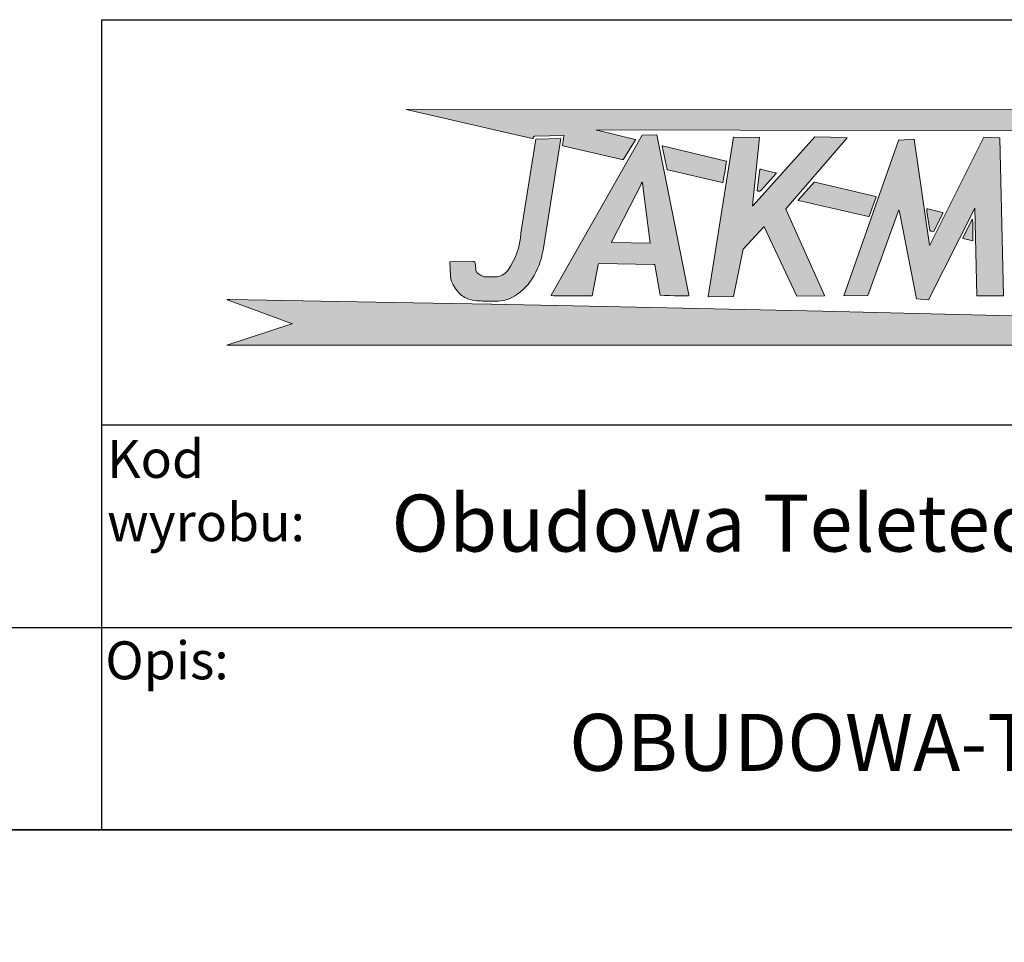
# Model space of a CAD drawing. Units: millimetres. Extents: x 0 to 2253, y -16 to 1573.
# Drawn here: x 1767 to 2066, y 0 to 280 of the extents above; entities that cross this region are included whole.
import ezdxf
from ezdxf import colors
from ezdxf.entities.mleader import LeaderData, LeaderLine
from ezdxf.math import Vec2, Vec3

# ---------------------------------------------------------------- set-up
doc = ezdxf.new("R2010")
doc.units = ezdxf.units.MM
doc.header["$LTSCALE"] = 7.692307692307692
for name, color, linetype in [('Default', 7, 'Continuous'), ('Domyślne', 7, 'Continuous'), ('Obrys', 7, 'Continuous')]:
    doc.layers.add(name, color=color, linetype=linetype)

# ---------------------------------------------------------------- blocks, each defined once
blk = doc.blocks.new('_DOT')
at = {"color": 0}
blk.add_line((0, 0), (-1, 0), dxfattribs=at)
at = {"color": 0, "const_width": 0.333}
blk.add_lwpolyline([(-0.1665, 0, 1), (0.1665, 0, 1)], format="xyb", close=True, dxfattribs=at)
blk = doc.blocks.new('Logo-JAKMET')
at = {"layer": 'Obrys', "linetype": 'Continuous', "lineweight": 5}
h = blk.add_hatch(color=22, dxfattribs=at)
edge = h.paths.add_edge_path()
edge.add_line((20596.15391784487, 4285.069309233976), (3349.999495645217, 4280.769347551889))
edge.add_line((3349.999495645218, 4280.769347551889), (5628.796538466082, 3754.521915385744))
edge.add_arc((5636.015952933474, 3785.783978312063), 32.08483323411703, 256.9965225449639, 270.9331156904524)
edge.add_arc((5636.447924422402, 3759.262127672945), 5.559464986136526, 270.9331156904497, 312.5890105468766)
edge.add_arc((5629.72985111665, 3766.570790513539), 15.48665297966881, 312.5890105468762, 343.7188324203165)
edge.add_arc((5607.141323043958, 3773.168079704653), 39.01888247799685, 343.7188324203145, 358.9686059819271)
edge.add_arc((5691.266039752801, 3771.65356845254), 45.11946612521489, 166.7893069023209, 178.9686059819278, ccw=False)
edge.add_arc((5659.565439033575, 3779.095119244266), 12.55714489122448, 135.0348344833855, 166.7893069023192, ccw=False)
edge.add_arc((5664.295177877038, 3774.371128046535), 19.2419427463302, 108.33963404734149, 135.0348344833863, ccw=False)
edge.add_arc((5684.298014176459, 3714.028191305391), 82.81381918998296, 96.3966617292831, 108.3396340473414, ccw=False)
edge.add_line((5675.071641174062, 3796.326445782942), (6201.634115384599, 3809.56687692377))
edge.add_line((6201.634115384598, 3809.56687692377), (6197.153092307692, 3787.475746153846))
edge.add_arc((6768.219675935812, 3671.639098118997), 582.696466408233, 168.5335470054761, 172.1661949263856)
edge.add_line((6190.961169231023, 3751.06068461535), (6176.336784615385, 3631.917369230767))
edge.add_arc((6181.658032457141, 3631.264206484538), 5.361184586120926, 173.002167465064, 227.818987807352)
edge.add_arc((6184.995517314082, 3634.947391640725), 10.3315626465505, 227.8189878051017, 256.5583836013325)
edge.add_line((6182.593899999984, 3624.898838461474), (7223.464761537347, 3383.524238462051))
edge.add_arc((7376.194701482036, 4042.135973802501), 676.0886424749835, 256.9440611157394, 260.4440866531369)
edge.add_arc((7265.807090487476, 3386.417224248464), 11.14315359804096, 260.4440866531368, 322.0735552883392)
edge.add_line((7274.596815384616, 3379.56809230769), (7491.368261538461, 3731.192615384616))
edge.add_arc((7488.955785498863, 3732.679872062107), 2.834073581679051, 328.3467667019867, 407.0717180141212)
edge.add_arc((7484.438811761796, 3727.823838533945), 9.466125554328462, 47.07171801380564, 74.11252541133624)
edge.add_line((7487.030153846208, 3736.928369230905), (6800.779438461537, 3903.400115384615))
edge.add_arc((6814.238860283966, 3958.884232465773), 57.09328580551026, 243.1603705289461, 256.364493945237, ccw=False)
edge.add_arc((6789.357477917838, 3909.712006835718), 1.984384874150303, 90.55079155455132, 243.16037052895888, ccw=False)
edge.add_line((6789.338402069584, 3911.696300019894), (20597.26525384618, 3882.780376937081))
edge.add_line((20597.26525384618, 3882.780376937081), (20732.29002308295, 3644.153161541874))
edge.add_arc((20745.4251454985, 3651.585536219332), 15.09210502936937, 209.5029076404499, 286.6464396614796)
edge.add_line((20749.74850563557, 3637.12593071494), (23126.4949615345, 4087.056684616177))
edge.add_arc((23126.00231448829, 4089.659078675581), 2.648613968203036, 280.7195468931179, 449.9921442633595)
edge.add_line((23126.00267763569, 4092.307692618888), (20753.10440009494, 4518.214854375099))
edge.add_arc((20751.43585273442, 4508.918713071778), 9.444696576683691, 79.82443435555602, 137.1711352182691)
edge.add_line((20744.50923052454, 4515.33932037851), (20596.15391784486, 4285.069309233976))
h = blk.add_hatch(color=177, dxfattribs=at)
edge = h.paths.add_edge_path()
edge.add_line((5693.911884615384, 3745.578276923077), (5422.737804173959, 2043.859078054718))
edge.add_arc((4128.839676890051, 2127.994137028283), 1296.630661343959, 324.49705395354727, 356.2796090615972, ccw=False)
edge.add_arc((4958.366446481682, 1536.234086320042), 277.6632334625103, 270.10967338205836, 324.49705395354727, ccw=False)
edge.add_line((4958.897938461539, 1258.571361538462), (4805.772376946671, 1258.278254107782))
edge.add_arc((4790.287076932435, 1408.09411019973), 150.6140274114402, 240.00958957088238, 275.90126284320615, ccw=False)
edge.add_line((4715.001895229356, 1277.645934018434), (4657.928353846139, 1311.087038461552))
edge.add_arc((4712.8885136419, 1403.48793621877), 107.5106742194293, 184.1698881221558, 239.25576975966038, ccw=False)
edge.add_line((4605.662438461539, 1395.670400000001), (4597.03160503036, 1514.05173760591))
edge.add_arc((4573.95900851832, 1510.455110497545), 23.3512405744106, 8.860135333245283, 63.1788825392054)
edge.add_arc((4557.728744163594, 1478.354052555419), 59.32205377105634, 63.17888253920528, 91.2684613393395)
edge.add_line((4556.415530769231, 1537.661569230769), (4137.500938497235, 1528.385776135663))
edge.add_line((4137.500938497235, 1528.385776135663), (4152.441946125429, 1269.897961860168))
edge.add_arc((4458.685117383798, 1274.266989055323), 306.2743351001108, 180.8173564706032, 211.9208666491897)
edge.add_arc((5377.276576149849, 1846.504078249002), 1388.524562342774, 211.9208666491897, 217.5181788532053)
edge.add_arc((4608.679089006348, 1256.350944607473), 419.4926648336037, 217.5181788532052, 250.1661873272751)
edge.add_arc((4672.615154878385, 1433.611904672501), 607.9316960409652, 250.1661873272752, 265.8575315938373)
edge.add_arc((5054.744274614126, 6709.74710098201), 5897.886825707566, 265.8575315938373, 266.8050893684721)
edge.add_arc((4863.539497298087, 3284.339927147128), 2467.147317463324, 266.8050893684722, 274.3964606694083)
edge.add_arc((5012.74424204805, 1343.684018095192), 520.7641554949263, 274.3964606694084, 298.236102922991)
edge.add_arc((4789.208182081364, 1759.946979369629), 993.2503701450402, 298.2361029229911, 327.4050806872414)
edge.add_arc((4486.521162680885, 1953.485587909878), 1352.522724646805, 327.4050806872414, 350.8455977902831)
edge.add_line((5821.817063656441, 1738.305250695032), (6146.613241580644, 3753.81935690118))
edge.add_line((6146.613241580644, 3753.819356901179), (5693.911884615383, 3745.578276923076))
h = blk.add_hatch(color=177, dxfattribs=at)
edge = h.paths.add_edge_path()
edge.add_line((7614.997410942095, 3816.37988379586), (5966.933503223384, 925.8034640240908))
edge.add_arc((5970.397126230834, 923.8286772550996), 3.987037386422642, 150.3103470779332, 264.547958587268)
edge.add_line((5970.018307692308, 919.8596769230763), (6014.526123076922, 917.3368692307689))
edge.add_line((6014.526123076922, 917.3368692307689), (6709.39795542338, 914.6606487315477))
edge.add_line((6709.39795542338, 914.6606487315476), (6815.132294509645, 1482.354035521051))
edge.add_arc((6835.973827973324, 1478.4722468344), 21.19994812552815, 93.75620970553882, 169.4494066869919, ccw=False)
edge.add_line((6834.584992307691, 1499.626653846154), (7826.192289030794, 1483.485568476794))
edge.add_arc((7825.901620193525, 1465.628693714659), 17.85924031540927, 25.166171357318888, 89.06743889074392, ccw=False)
edge.add_line((7842.065630769239, 1473.223246153858), (7938.406984615365, 930.0577923077684))
edge.add_arc((7944.937217218832, 931.2160608344043), 6.632158308963949, 190.0579581952334, 263.5409566344293)
edge.add_line((7944.191146153831, 924.6260000000016), (8018.007407692303, 922.1133307692295))
edge.add_line((8018.007407692304, 922.1133307692295), (8101.132184615379, 919.7210307692322))
edge.add_line((8101.132184615379, 919.7210307692322), (8199.088430769229, 917.6346538461554))
edge.add_line((8199.088430769229, 917.6346538461554), (8340.493115396343, 915.3843615383089))
edge.add_line((8340.493115396343, 915.3843615383089), (8407.802607680384, 915.752907692017))
edge.add_line((8407.802607680385, 915.752907692017), (8427.927917834388, 916.4622152618109))
edge.add_line((8427.927917834388, 916.462215261811), (8448.03296923077, 917.6103153846149))
edge.add_arc((8447.681487273485, 923.7653210986283), 6.165033244503745, 273.2683292266225, 360.6249004644575)
edge.add_line((8453.846153846152, 923.8325591359239), (8452.980038461537, 932.6454615384616))
edge.add_line((8452.980038461537, 932.6454615384616), (7876.923076923076, 3821.095661538461))
edge.add_arc((7875.904018304183, 3820.892425972337), 1.039127116419805, 11.278780997096, 77.84404660304732)
edge.add_line((7876.122830769231, 3821.908253846152), (7614.997410942094, 3816.37988379586))
edge = h.paths.add_edge_path()
edge.add_arc((7062.06966340406, 1880.933696951751), 4.748671624240787, 170.0147891936768, 269.2656237486419)
edge.add_line((7062.008799999939, 1876.185415384604), (7755.525315384613, 1867.29593076923))
edge.add_line((7755.525315384614, 1867.295930769231), (7617.046507692307, 2949.488776923076))
edge.add_arc((7611.94183451126, 2948.493390176576), 5.200815614921467, 11.03394382670529, 152.7799310103618)
edge.add_line((7607.316976923075, 2950.872292307692), (7057.392922082407, 1881.757087992035))
h = blk.add_hatch(color=177, dxfattribs=at)
edge = h.paths.add_edge_path()
edge.add_arc((9608.10716298402, 2542.534244336219), 4.986348938548463, 174.0681433425639, 225.3068510827242, ccw=False)
edge.add_line((9603.147513399243, 2543.04956145526), (9730.749907692305, 3771.153846153846))
edge.add_arc((9728.446950232923, 3771.207179721547), 2.303574945420259, 358.6733397099441, 449.5784122923686)
edge.add_line((9728.4639, 3773.510692307699), (9264.71293076923, 3776.923076923076))
edge.add_line((9264.71293076923, 3776.923076923076), (8805.879238461537, 903.4790230769227))
edge.add_arc((8811.812062812243, 902.1845298700606), 6.072406231382377, 167.6914421025536, 270.9776914020278)
edge.add_line((8811.915676923076, 896.1130076923058), (9265.058284615383, 903.8461538461538))
edge.add_line((9265.058284615383, 903.8461538461538), (9434.615384615383, 1758.255192307692))
edge.add_line((9434.615384615383, 1758.255192307692), (9811.283515384597, 2159.888223076885))
edge.add_arc((9814.772971487033, 2157.689110430034), 4.12460911170523, 25.18541977285662, 147.7801950356321, ccw=False)
edge.add_line((9818.505476169905, 2159.44433381089), (10405.33757692308, 911.5384615384614))
edge.add_line((10405.33757692308, 911.5384615384614), (10903.97524615384, 918.2497461538462))
edge.add_arc((10904.59530720586, 919.744926955159), 1.61865417456681, 247.4759018239411, 384.0118989621402)
edge.add_line((10906.07388461579, 920.4035999997662), (10210.64662307693, 2481.486215384616))
edge.add_arc((10226.09090995089, 2483.819553665972), 15.61955391746816, 139.1009873181274, 188.5913297230565, ccw=False)
edge.add_line((10214.28463971025, 2494.046109664232), (11315.51425384615, 3765.384615384615))
edge.add_line((11315.51425384615, 3765.384615384615), (11022.82122307692, 3777.904153846153))
edge.add_line((11022.82122307692, 3777.904153846153), (10734.50169230769, 3785.305415384615))
edge.add_line((10734.50169230769, 3785.305415384615), (9616.422641786228, 2545.302130209885))
edge.add_arc((9597.49874395757, 2561.512893288275), 24.91792023049354, 292.59130336061844, 319.4156760764114, ccw=False)
edge.add_arc((9606.198236368577, 2540.604760681176), 2.272144082936805, 225.3068510827444, 292.5913033606499, ccw=False)
h = blk.add_hatch(color=177, dxfattribs=at)
edge = h.paths.add_edge_path()
edge.add_line((12805.88406153096, 1832.409692306141), (12528.70234615281, 3742.340700001435))
edge.add_arc((12526.23475250348, 3741.982586625705), 2.493444125719337, 8.257489087636895, 43.90213861696545)
edge.add_arc((12522.21790469026, 3738.116798813824), 8.068332623359083, 43.90213861699155, 93.56914475705668)
edge.add_line((12521.715626396, 3746.169482083162), (12252.52943846163, 3727.430530767912))
edge.add_arc((12253.30266624795, 3716.323066070276), 11.13434565741355, 93.98212674534895, 135.9211611826616)
edge.add_arc((12254.43356597834, 3715.227957615266), 12.70857458880511, 135.9211611826661, 160.5082485212518)
edge.add_line((12242.45332567763, 3719.468442306474), (11254.1178702946, 915.1454844081463))
edge.add_line((11254.1178702946, 915.1454844081469), (11688.06348461538, 919.2307692307692))
edge.add_line((11688.06348461538, 919.2307692307692), (12247.71085384615, 2465.384615384615))
edge.add_line((12247.71085384615, 2465.384615384615), (12258.37806153846, 2430.593576923077))
edge.add_line((12258.37806153846, 2430.593576923077), (12570.71645384615, 863.0541307692308))
edge.add_line((12570.71645384615, 863.0541307692307), (12782.94724615385, 844.9396153846153))
edge.add_line((12782.94724615384, 844.9396153846153), (13619.17032307692, 2496.153846153846))
edge.add_line((13619.17032307692, 2496.153846153846), (13655.57596153846, 915.3846153846155))
edge.add_line((13655.57596153846, 915.3846153846152), (14138.46153846154, 915.3846153846154))
edge.add_line((14138.46153846154, 915.3846153846154), (14071.50570770542, 3758.550500001197))
edge.add_arc((14064.37368402044, 3758.382542664137), 7.134001087057663, 1.349051627074178, 79.4918832386804)
edge.add_line((14065.67474615384, 3765.3969), (13926.21596923077, 3772.696284615385))
edge.add_line((13926.21596923077, 3772.696284615384), (13787.04732307692, 3778.107792307692))
edge.add_line((13787.04732307692, 3778.107792307692), (12809.98292307692, 1832.365161538461))
edge.add_arc((12807.60813980197, 1833.557670845178), 2.657381050882618, 271.815047030835, 333.3362558524561, ccw=False)
edge.add_arc((12807.63619144638, 1832.672457882902), 1.771723733780892, 188.5290414849393, 271.81504703081714, ccw=False)
h = blk.add_hatch(color=22, dxfattribs=at)
edge = h.paths.add_edge_path()
edge.add_line((8075.542630766982, 3187.00404615566), (9057.492415384615, 2960.097315384615))
edge.add_arc((9059.606196095041, 2967.98605239199), 8.16702151725441, 254.9999999999977, 340.404835524369)
edge.add_line((9067.30023076923, 2965.247061538462), (9075.163076890072, 2987.334397322592))
edge.add_line((9075.163076890072, 2987.334397322592), (9084.904656926923, 3033.886885109331))
edge.add_line((9084.904656926923, 3033.886885109331), (9104.648861540087, 3150.000000009758))
edge.add_line((9104.648861540087, 3150.000000009758), (9116.724584613925, 3223.934438452438))
edge.add_line((9116.724584613925, 3223.934438452438), (9126.48429230896, 3286.644000008379))
edge.add_line((9126.48429230896, 3286.644000008379), (9134.877576923085, 3342.490607692311))
edge.add_arc((9128.593039151998, 3341.276762301729), 6.40069024625032, 10.93194435486431, 76.57360581481389)
edge.add_line((9130.079253844331, 3347.502515390051), (7977.143240751345, 3622.731940275632))
edge.add_arc((7976.036983650519, 3618.304694501347), 4.563366073311265, 75.9705088241976, 192.6197456913057)
edge.add_line((7971.583861538461, 3617.307692307692), (8065.968223076922, 3195.738823076923))
edge.add_arc((8078.518026550611, 3199.880214433961), 13.21547159961996, 198.2627096563724, 256.9886021566733)
h = blk.add_hatch(color=22, dxfattribs=at)
edge = h.paths.add_edge_path()
edge.add_line((9738.164019329428, 3194.231204499952), (9689.482262627545, 2818.943738769796))
edge.add_arc((9694.890428816088, 2818.242199137819), 5.453477732432718, 172.608944716653, 226.4805602618032)
edge.add_arc((9699.414460962902, 2823.006296024544), 12.0233701220773, 226.4805602618049, 245.6880777929776)
edge.add_line((9694.464391437068, 2812.049186881076), (9701.752297265846, 2809.279753588722))
edge.add_line((9701.752297265844, 2809.279753588722), (9710.653923091868, 2806.54863076519))
edge.add_line((9710.653923091868, 2806.54863076519), (9720.247446153848, 2804.244446153846))
edge.add_arc((9726.478145960551, 2830.186101172983), 26.6794131347222, 256.4944464390927, 298.5667150232215)
edge.add_arc((9678.71604979107, 2917.909198453672), 126.562142507818, 298.566715023226, 310.667038839231)
edge.add_line((9761.19180842498, 2821.91062995429), (10034.02175537449, 3125.255120624975))
edge.add_arc((10031.46025601575, 3127.558949293857), 3.445127791586693, 318.0315866007275, 411.4517206798985)
edge.add_arc((10015.27878799322, 3107.251203694336), 29.41134504976802, 51.45172067988852, 74.21999695737794)
edge.add_line((10023.27703869713, 3135.554122330299), (9768.442210214258, 3197.237346059309))
edge.add_arc((9746.403962060342, 3106.189685952575), 93.67689572463912, 76.3931628504741, 90.1592537635124)
edge.add_arc((9746.169470769284, 3190.553950978443), 9.312304813994325, 90.15925376351969, 141.2608529042699)
edge.add_arc((9741.536815709243, 3194.270607216412), 3.373026533215041, 141.2608529042463, 180.6693278816184)
h = blk.add_hatch(color=22, dxfattribs=at)
edge = h.paths.add_edge_path()
edge.add_line((10437.13658711918, 2638.069209759944), (11701.03340000004, 2346.770153846339))
edge.add_arc((11706.45179064615, 2370.279624713241), 24.12579900512145, 257.021285096092, 270.0745933397268)
edge.add_arc((11706.47472572457, 2352.663005607065), 6.509164969360745, 270.0745933397152, 339.8716734078114)
edge.add_line((11712.58633846148, 2350.423046153786), (11775.68068463206, 2523.576430815106))
edge.add_line((11775.68068463206, 2523.576430815106), (11838.5660307692, 2696.774276923008))
edge.add_arc((11832.29127691195, 2699.052538905515), 6.675553432489931, 340.0448564380827, 409.1037875394512)
edge.add_arc((11830.05824410707, 2696.474310957364), 10.08637369457056, 49.10378753945226, 76.6510574967343)
edge.add_line((11832.3869956494, 2706.288171082748), (10730.40892521765, 2968.076158071638))
edge.add_arc((10720.55301341127, 2926.588392343059), 42.64239325700287, 76.63642520808781, 89.94979709990616)
edge.add_arc((10720.58665482405, 2964.982797301817), 4.24797355984153, 89.94979709992255, 137.7451027190463)
edge.add_line((10717.44247193107, 2967.839262477622), (10432.33661903038, 2641.286383697568))
edge.add_arc((10433.62151508734, 2640.164570325176), 1.705703115923827, 138.8765325493435, 272.8307822650179)
edge.add_arc((10434.23089168043, 2627.840664739143), 10.63325910646938, 74.14136568539698, 92.83078226496701, ccw=False)
h = blk.add_hatch(color=22, dxfattribs=at)
edge = h.paths.add_edge_path()
edge.add_line((12880.76923076923, 2075.740869230769), (13045.25776923077, 2410.10653076923))
edge.add_arc((13039.17420407756, 2412.107957118141), 6.404332315193134, 341.7893603190727, 436.4453242940338)
edge.add_line((13040.67520769231, 2418.333907692307), (12770.51956923074, 2483.465261538461))
edge.add_line((12770.51956923074, 2483.465261538461), (12760.63592307692, 2484.615384615384))
edge.add_arc((12760.15501723888, 2481.629673598768), 3.024192569894203, 80.85000615901488, 134.2061482475921)
edge.add_arc((12767.72112594882, 2473.850943526187), 13.87567369242639, 134.2061482476087, 179.4238254900893)
edge.add_arc((12959.33839918221, 2471.923948009322), 205.5026360779955, 179.4238254900607, 188.840723590059)
edge.add_line((12756.27725864427, 2440.340619520427), (12809.2794, 2099.569846153845))
edge.add_arc((12820.88672484621, 2099.636642609137), 11.60751704077498, 180.3297153115837, 253.1773181264201)
edge.add_line((12817.52738461539, 2088.525869230774), (12826.65901424502, 2085.607843990006))
edge.add_arc((12849.41054071704, 2153.134549695519), 71.2564940215764, 251.3799731031903, 260.6312159142335)
edge.add_line((12837.81080769231, 2082.828546153846), (12880.76923076923, 2075.740869230769))
h = blk.add_hatch(color=22, dxfattribs=at)
edge = h.paths.add_edge_path()
edge.add_line((13584.80982285069, 1909.033481771788), (13584.80982285069, 2100.655789612965))
edge.add_line((13584.80982285069, 2100.655789612965), (13584.44379208146, 2208.256766387339))
edge.add_arc((12874.66255928058, 2205.842273708787), 709.7853395296605, 0.1949047116765579, 6.534841031792531)
edge.add_arc((13573.5094326185, 2285.896326083194), 6.368248696807975, 6.534841031773145, 91.87465698920361)
edge.add_arc((13573.59541548732, 2283.269340226208), 8.996641313311585, 91.87465698920134, 148.0742579871358)
edge.add_line((13565.95965846663, 2288.026941474876), (13404.57091191741, 1958.392906305854))
edge.add_arc((13408.01432398645, 1956.707012561935), 3.833969795519625, 153.9136407365184, 232.155081915808)
edge.add_arc((13416.68589179688, 1967.868251672483), 17.96794824369988, 232.1550819158593, 247.9091316764082)
edge.add_line((13409.92856708762, 1951.219356007547), (13584.80982285069, 1909.033481771788))
h = blk.add_hatch(color=22, dxfattribs=at)
edge = h.paths.add_edge_path()
edge.add_line((111.7009229553413, 26.92646651862083), (22557.69664776576, 26.92646651862358))
edge.add_line((22557.69664776576, 26.92646651862358), (18273.07692304534, 1174.986861651301))
edge.add_arc((18278.75070108821, 1154.712270749683), 21.0535221164446, 105.6341030446934, 162.3984189705963)
edge.add_arc((18593.31922760035, 1054.915702427894), 351.0727835553976, 162.3984189706091, 170.4691945051367)
edge.add_line((18247.09239999999, 1113.045584615387), (18209.86375422232, 891.3084085122897))
edge.add_line((18209.86375422232, 891.3084085122898), (18202.25791538462, 842.5364692307699))
edge.add_arc((18204.31081762655, 842.217087675315), 2.07759769772328, 171.1570625497121, 224.9998659472763)
edge.add_arc((18205.50178365014, 843.4080481260137), 3.761874059989355, 224.9998659473404, 256.8832195217535)
edge.add_line((18204.64807692744, 839.7443230715324), (18489.86495204773, 773.2842148217874))
edge.add_line((18489.86495204773, 773.2842148217874), (19177.34502206416, 613.6804264613845))
edge.add_line((19177.34502206416, 613.6804264613845), (19930.90846872259, 436.8872930904422))
edge.add_line((19930.90846872259, 436.8872930904422), (20115.8563077603, 391.4431613882405))
edge.add_arc((20115.18636081129, 388.698087397538), 2.825643312401885, -85.97664494546882, 76.28483003142219, ccw=False)
edge.add_arc((20095.67939595635, 666.0360507123353), 280.8487854668842, 269.29644589944746, 274.0233550545769, ccw=False)
edge.add_line((20092.23084615385, 385.20843846154), (20024.27884615376, 386.5271153846188))
edge.add_line((20024.27884615376, 386.5271153846187), (19943.28793076922, 388.6761307692294))
edge.add_line((19943.28793076922, 388.6761307692294), (17727.09753285011, 466.5539877705941))
edge.add_line((17727.09753285011, 466.5539877705941), (14590.31941538455, 546.2500923075507))
edge.add_line((14590.31941538455, 546.2500923075507), (10870.96989999989, 635.5998692306194))
edge.add_line((10870.96989999989, 635.5998692306194), (6661.538462016982, 726.8765615278355))
edge.add_line((6661.538462016982, 726.8765615278355), (4892.933607692159, 762.9042846155278))
edge.add_line((4892.933607692159, 762.9042846155278), (3134.35802393491, 797.460476905616))
edge.add_line((3134.358023934909, 797.460476905616), (165.6157696633754, 851.701991822733))
edge.add_arc((158.5509216740746, 228.591342198344), 623.1506990708107, 89.35040649832767, 92.78017410776397)
edge.add_arc((130.3389591927086, 829.8924529287948), 21.21190299876399, 95.44671689653218, 123.0031049577571)
edge.add_arc((120.2399324669963, 845.4417455118773), 2.670844759252582, 123.0031049577572, 247.7997907255164)
edge.add_line((119.2307693495172, 842.9688925986723), (137.4281994588477, 835.5425813930296))
edge.add_line((137.4281994588477, 835.5425813930296), (1281.32796018666, 418.8898717519899))
edge.add_arc((1270.641405769567, 394.7477728913923), 26.40157917065468, 50.27182789968481, 66.1233153772227, ccw=False)
edge.add_arc((1286.167362389704, 413.4301793141399), 2.109859620258824, -71.88197568704078, 50.27182789968231, ccw=False)
edge.add_line((1286.823476894294, 411.4249308571989), (111.700922955341, 26.92646651862071))
at = {"layer": 'Obrys', "color": 22, "linetype": 'Continuous', "lineweight": 18}
for p, q in [((20596.15391784487, 4285.069309233976), (3349.999495645217, 4280.769347551889)), ((3349.999495645216, 4280.769347551889), (5628.796538466082, 3754.521915385744)), ((5675.071641174062, 3796.326445782942), (6201.634115384599, 3809.56687692377)), ((6190.96116923077, 3751.060684615384), (6176.336784615385, 3631.917369230767)), ((6201.634115384598, 3809.56687692377), (6197.153092307692, 3787.475746153846)), ((6789.338402069582, 3911.696300020092), (20597.26525384618, 3882.780376937081)), ((7487.030153846146, 3736.928369230687), (6800.779438461537, 3903.400115384615)), ((6182.5939, 3624.898838461538), (7223.464761537347, 3383.524238462051)), ((7274.596815384614, 3379.568092307691), (7491.36826153846, 3731.192615384616)), ((8065.968223076922, 3195.738823076923), (7971.583861538461, 3617.307692307692)), ((7977.143240751345, 3622.731940275631), (9130.079253844331, 3347.50251539005)), ((9116.724584613925, 3223.934438452438), (9104.648861540087, 3150.000000009758)), ((9126.48429230896, 3286.644000008379), (9116.724584613925, 3223.934438452438)), ((9134.877576923085, 3342.490607692311), (9126.48429230896, 3286.644000008379)), ((9057.492415384613, 2960.097315384615), (8075.54263076698, 3187.00404615566)), ((9084.904656926923, 3033.886885109331), (9075.163076890072, 2987.334397322592)), ((9104.648861540087, 3150.000000009758), (9084.904656926923, 3033.886885109331)), ((9738.164019329428, 3194.231204499952), (9689.482262627545, 2818.943738769796)), ((9761.19180842498, 2821.91062995429), (10034.02175537449, 3125.255120624975)), ((10023.27703869713, 3135.554122330299), (9768.442210214258, 3197.237346059309)), ((9075.163076890072, 2987.334397322592), (9067.300230769228, 2965.247061538461)), ((10717.44247193107, 2967.839262477624), (10432.33661903038, 2641.286383697568)), ((11832.3869956494, 2706.28817108275), (10730.40892521765, 2968.076158071638)), ((9694.464391437068, 2812.049186881076), (9701.752297265846, 2809.279753588722)), ((9701.752297265844, 2809.279753588722), (9710.653923091868, 2806.54863076519)), ((9710.653923091868, 2806.54863076519), (9720.247446153848, 2804.244446153846)), ((11775.68068463206, 2523.576430815106), (11838.5660307692, 2696.774276923008)), ((10437.13658711918, 2638.069209759944), (11701.03340000004, 2346.770153846339)), ((11712.58633846153, 2350.423046153768), (11775.68068463206, 2523.576430815106)), ((12809.2794, 2099.569846153846), (12756.27725864427, 2440.340619520427)), ((12760.63592307692, 2484.615384615384), (12770.51956923074, 2483.465261538461)), ((12770.51956923074, 2483.465261538461), (13040.67520769231, 2418.333907692306)), ((13045.25776923077, 2410.10653076923), (12880.76923076923, 2075.740869230769)), ((13565.95965846663, 2288.026941474876), (13404.57091191741, 1958.392906305854)), ((13584.80982285069, 2100.655789612965), (13584.44379208146, 2208.256766387339)), ((12880.76923076923, 2075.740869230769), (12837.81080769231, 2082.828546153846)), ((13584.80982285069, 1909.033481771788), (13584.80982285069, 2100.655789612965)), ((13409.92856708759, 1951.21935600746), (13584.80982285069, 1909.033481771788)), ((137.4281994588477, 835.5425813930296), (119.2307693495172, 842.9688925986723)), ((1281.327960186659, 418.88987175199), (137.4281994588475, 835.5425813930298)), ((165.6157696633756, 851.701991822733), (3134.358023934909, 797.460476905616)), ((3134.358023934909, 797.460476905616), (4892.933607692159, 762.9042846155278)), ((4892.933607692159, 762.9042846155278), (6661.538462016983, 726.8765615278355)), ((6661.538462016982, 726.8765615278355), (10870.96989999989, 635.5998692306194)), ((10870.96989999989, 635.5998692306194), (14590.31941538455, 546.2500923075507)), ((111.7009229553413, 26.92646651862083), (1286.823476894295, 411.424930857199)), ((22557.69664776576, 26.92646651862358), (111.7009229553405, 26.92646651862083))]:
    blk.add_line(p, q, dxfattribs=at)
at = {"layer": 'Obrys', "color": 177, "linetype": 'Continuous', "lineweight": 18}
for p, q in [((5422.737804173959, 2043.859078054718), (5693.911884615384, 3745.578276923076)), ((5693.911884615384, 3745.578276923077), (6146.613241580645, 3753.81935690118)), ((6146.613241580644, 3753.819356901179), (5821.817063656441, 1738.305250695032)), ((7614.997410942095, 3816.37988379586), (5966.933503223384, 925.8034640240908)), ((7876.122830769231, 3821.908253846152), (7614.997410942094, 3816.37988379586)), ((8452.980038461537, 932.6454615384616), (7876.923076923076, 3821.095661538461)), ((8805.879238461537, 903.4790230769229), (9264.71293076923, 3776.923076923076)), ((9264.71293076923, 3776.923076923076), (9728.4639, 3773.510692307699)), ((9730.749907692305, 3771.153846153846), (9603.147513399243, 2543.04956145526)), ((9616.42264178623, 2545.302130209885), (10734.50169230769, 3785.305415384615)), ((11315.51425384615, 3765.384615384615), (10214.28463971025, 2494.046109664233)), ((10734.50169230769, 3785.305415384615), (11022.82122307692, 3777.904153846153)), ((11022.82122307692, 3777.904153846153), (11315.51425384615, 3765.384615384615)), ((12521.715626396, 3746.169482083162), (12252.52943846163, 3727.430530767911)), ((12805.88406153096, 1832.409692306141), (12528.70234615281, 3742.340700001435)), ((13787.04732307692, 3778.107792307692), (12809.98292307692, 1832.365161538461)), ((13926.21596923077, 3772.696284615384), (13787.04732307692, 3778.107792307692)), ((14065.67474615384, 3765.3969), (13926.21596923077, 3772.696284615385)), ((14138.46153846154, 915.3846153846154), (14071.50570770542, 3758.550500001197)), ((12242.45332567763, 3719.468442306474), (11254.1178702946, 915.1454844081463)), ((7057.392922082407, 1881.757087992035), (7607.316976923075, 2950.872292307692)), ((7617.046507692307, 2949.488776923076), (7755.525315384614, 1867.29593076923)), ((12782.94724615384, 844.9396153846153), (13619.17032307692, 2496.153846153846)), ((13619.17032307692, 2496.153846153846), (13655.57596153846, 915.3846153846155)), ((10210.64662307693, 2481.486215384615), (10906.07388461579, 920.4035999997673)), ((11688.06348461538, 919.2307692307692), (12247.71085384615, 2465.384615384615)), ((12247.71085384615, 2465.384615384615), (12258.37806153846, 2430.593576923077)), ((12258.37806153846, 2430.593576923077), (12570.71645384615, 863.0541307692308)), ((9811.283515384597, 2159.888223076885), (9434.615384615383, 1758.255192307692)), ((10405.33757692308, 911.5384615384615), (9818.505476169903, 2159.444333810894)), ((7755.525315384614, 1867.295930769231), (7062.00879999994, 1876.185415384604)), ((9434.615384615383, 1758.255192307692), (9265.058284615383, 903.8461538461538)), ((4137.500938497235, 1528.385776135663), (4556.415530769231, 1537.661569230769)), ((4152.441946125428, 1269.897961860168), (4137.500938497234, 1528.385776135663)), ((4597.03160503036, 1514.05173760591), (4605.662438461539, 1395.6704)), ((6709.39795542338, 914.6606487315476), (6815.132294509645, 1482.354035521051)), ((6834.584992307691, 1499.626653846154), (7826.192289030794, 1483.485568476794)), ((7842.065630769239, 1473.223246153858), (7938.406984615365, 930.0577923077684)), ((4805.772376946671, 1258.278254107782), (4958.897938461539, 1258.571361538461)), ((5970.018307692308, 919.8596769230763), (6014.526123076922, 917.3368692307689)), ((6014.526123076922, 917.3368692307689), (6709.39795542338, 914.6606487315477)), ((7944.191146153831, 924.6260000000009), (8018.007407692303, 922.1133307692294)), ((8018.007407692304, 922.1133307692295), (8101.132184615379, 919.7210307692322)), ((8101.132184615379, 919.7210307692322), (8199.088430769229, 917.6346538461554)), ((8199.088430769229, 917.6346538461554), (8340.493115396343, 915.3843615383089)), ((8340.493115396343, 915.3843615383089), (8407.802607680384, 915.752907692017)), ((8407.802607680385, 915.752907692017), (8427.927917834388, 916.4622152618109)), ((8427.927917834388, 916.462215261811), (8448.03296923077, 917.6103153846149)), ((8453.846153846152, 923.8325591359239), (8452.980038461537, 932.6454615384616)), ((9265.058284615383, 903.8461538461538), (8811.915676923076, 896.1130076923058)), ((10903.97524615384, 918.2497461538461), (10405.33757692308, 911.5384615384614)), ((11254.1178702946, 915.1454844081468), (11688.06348461538, 919.2307692307692)), ((13655.57596153846, 915.3846153846154), (14138.46153846154, 915.3846153846154)), ((12570.71645384615, 863.0541307692307), (12782.94724615385, 844.9396153846153))]:
    blk.add_line(p, q, dxfattribs=at)
at = {"layer": 'Obrys', "color": 22, "linetype": 'Continuous', "lineweight": 18}
for centre, radius, start, end in [((5636.015952933474, 3785.783978312063), 32.08483323411703, 256.9965225449639, 270.9331156904524), ((5636.447924422402, 3759.262127672945), 5.559464986136526, 270.9331156904497, 312.5890105468766), ((5629.72985111665, 3766.570790513539), 15.48665297966881, 312.5890105468762, 343.7188324203165), ((5607.141323043958, 3773.168079704653), 39.01888247799685, 343.7188324203145, 358.9686059819271), ((5691.266039752801, 3771.65356845254), 45.11946612521489, 166.7893069023209, 178.9686059819278), ((5659.565439033575, 3779.095119244266), 12.55714489122448, 135.0348344833855, 166.7893069023192), ((5664.295177877038, 3774.371128046535), 19.2419427463302, 108.3396340473415, 135.0348344833863), ((5684.298014176459, 3714.028191305391), 82.81381918998296, 96.39666172928308, 108.3396340473414), ((6768.219675935812, 3671.639098118997), 582.696466408233, 168.5335470054761, 172.1661949263856), ((6789.357477917838, 3909.712006835718), 1.984384874150303, 90.55079155455124, 243.1603705289589), ((6814.238860283966, 3958.884232465773), 57.09328580551026, 243.1603705289461, 256.364493945237), ((7484.438811761796, 3727.823838533945), 9.466125554328462, 47.07171801380564, 74.11252541133624), ((6181.658032457141, 3631.264206484538), 5.361184586120926, 173.002167465064, 227.818987807352), ((6184.995517314082, 3634.947391640725), 10.3315626465505, 227.8189878051017, 256.5583836013325), ((7488.955785498863, 3732.679872062107), 2.834073581679051, 328.3467667019867, 47.07171801412125), ((7976.036983650519, 3618.304694501347), 4.563366073311265, 75.9705088241976, 192.6197456913057), ((7376.194701482036, 4042.135973802501), 676.0886424749835, 256.9440611157394, 260.4440866531369), ((7265.807090487476, 3386.417224248464), 11.14315359804096, 260.4440866531368, 322.0735552883392), ((9128.593039151998, 3341.276762301729), 6.40069024625032, 10.93194435486431, 76.57360581481389), ((8078.518026550611, 3199.880214433961), 13.21547159961996, 198.2627096563724, 256.9886021566733), ((9741.536815709243, 3194.270607216412), 3.373026533215041, 141.2608529042463, 180.6693278816184), ((9746.169470769284, 3190.553950978443), 9.312304813994325, 90.15925376351969, 141.2608529042699), ((9746.403962060342, 3106.189685952575), 93.67689572463912, 76.3931628504741, 90.1592537635124), ((10015.27878799322, 3107.251203694336), 29.41134504976802, 51.45172067988852, 74.21999695737794), ((10031.46025601575, 3127.558949293857), 3.445127791586693, 318.0315866007275, 51.45172067989849), ((9059.606196095041, 2967.98605239199), 8.16702151725441, 254.9999999999977, 340.404835524369), ((10720.58665482405, 2964.982797301817), 4.24797355984153, 89.94979709992255, 137.7451027190463), ((10720.55301341127, 2926.588392343059), 42.64239325700287, 76.63642520808781, 89.94979709990616), ((9694.890428816088, 2818.242199137819), 5.453477732432718, 172.608944716653, 226.4805602618032), ((9699.414460962902, 2823.006296024544), 12.0233701220773, 226.4805602618049, 245.6880777929776), ((9726.478145960551, 2830.186101172983), 26.6794131347222, 256.4944464390927, 298.5667150232215), ((9678.71604979107, 2917.909198453672), 126.562142507818, 298.566715023226, 310.667038839231), ((11830.05824410707, 2696.474310957364), 10.08637369457056, 49.10378753945226, 76.6510574967343), ((11832.29127691195, 2699.052538905515), 6.675553432489931, 340.0448564380827, 49.10378753945118), ((10433.62151508734, 2640.164570325176), 1.705703115923827, 138.8765325493435, 272.8307822650179), ((10434.23089168043, 2627.840664739143), 10.63325910646938, 74.14136568539698, 92.83078226496707), ((11706.45179064615, 2370.279624713241), 24.12579900512145, 257.021285096092, 270.0745933397268), ((11706.47472572457, 2352.663005607065), 6.509164969360745, 270.0745933397152, 339.8716734078114), ((12959.33839918221, 2471.923948009322), 205.5026360779955, 179.4238254900607, 188.840723590059), ((12767.72112594882, 2473.850943526187), 13.87567369242639, 134.2061482476087, 179.4238254900893), ((12760.15501723888, 2481.629673598768), 3.024192569894203, 80.85000615901488, 134.2061482475921), ((13039.17420407756, 2412.107957118141), 6.404332315193134, 341.7893603190727, 76.44532429403374), ((13573.59541548732, 2283.269340226208), 8.996641313311585, 91.87465698920134, 148.0742579871358), ((13573.5094326185, 2285.896326083194), 6.368248696807975, 6.534841031773145, 91.87465698920361), ((12874.66255928058, 2205.842273708787), 709.7853395296605, 0.1949047116765579, 6.534841031792531), ((12820.88672484621, 2099.636642609137), 11.60751704077498, 180.3297153115837, 253.1773181264201), ((12729.07999489801, 1795.992563424939), 305.6119692575995, 71.37997310318823, 73.17731812628905), ((12849.41054071704, 2153.134549695519), 71.2564940215764, 251.3799731031903, 260.6312159142335), ((13408.01432398645, 1956.707012561935), 3.833969795519625, 153.9136407365184, 232.155081915808), ((13416.68589179688, 1967.868251672483), 17.96794824369988, 232.1550819158593, 247.9091316764082), ((120.2399324669963, 845.4417455118773), 2.670844759252582, 123.0031049577572, 247.7997907255164), ((130.3389591927086, 829.8924529287948), 21.21190299876399, 95.44671689653218, 123.0031049577571), ((158.5509216740746, 228.591342198344), 623.1506990708107, 89.35040649832767, 92.78017410776397), ((1270.641405769567, 394.7477728913923), 26.40157917065468, 50.27182789968476, 66.12331537722267), ((1286.167362389704, 413.4301793141399), 2.109859620258824, 288.1180243129591, 50.27182789968219)]:
    blk.add_arc(centre, radius, start, end, dxfattribs=at)
at = {"layer": 'Obrys', "color": 177, "linetype": 'Continuous', "lineweight": 18}
for centre, radius, start, end in [((7875.904018304183, 3820.892425972337), 1.039127116419805, 11.278780997096, 77.84404660304732), ((9728.446950232923, 3771.207179721547), 2.303574945420259, 358.6733397099441, 89.57841229236863), ((12522.21790469026, 3738.116798813824), 8.068332623359083, 43.90213861699155, 93.56914475705668), ((12526.23475250348, 3741.982586625705), 2.493444125719337, 8.257489087636895, 43.90213861696545), ((14064.37368402044, 3758.382542664137), 7.134001087057663, 1.349051627074178, 79.4918832386804), ((12254.43356597834, 3715.227957615266), 12.70857458880511, 135.9211611826661, 160.5082485212518), ((12253.30266624795, 3716.323066070276), 11.13434565741355, 93.98212674534895, 135.9211611826616), ((9608.10716298402, 2542.534244336219), 4.986348938548463, 174.0681433425639, 225.3068510827243), ((9606.198236368577, 2540.604760681176), 2.272144082936805, 225.3068510827444, 292.5913033606499), ((9597.49874395757, 2561.512893288275), 24.91792023049354, 292.5913033606184, 319.4156760764114), ((10226.09090995089, 2483.819553665972), 15.61955391746816, 139.1009873181275, 188.5913297230565), ((9814.772971487033, 2157.689110430034), 4.12460911170523, 25.18541977285664, 147.7801950356321), ((4128.839676890051, 2127.994137028283), 1296.630661343959, 324.4970539535472, 356.2796090615972), ((7062.06966340406, 1880.933696951751), 4.748671624240787, 170.0147891936768, 269.2656237486419), ((12807.63619144638, 1832.672457882902), 1.771723733780892, 188.5290414849394, 271.8150470308171), ((12807.60813980197, 1833.557670845178), 2.657381050882618, 271.815047030835, 333.3362558524561), ((4486.521162680885, 1953.485587909878), 1352.522724646805, 327.4050806872414, 350.8455977902831), ((4557.728744163594, 1478.354052555419), 59.32205377105634, 63.17888253920528, 91.2684613393395), ((4573.95900851832, 1510.455110497545), 23.3512405744106, 8.860135333245283, 63.1788825392054), ((6835.973827973324, 1478.4722468344), 21.19994812552815, 93.75620970553877, 169.4494066869919), ((7825.901620193525, 1465.628693714659), 17.85924031540927, 25.16617135731892, 89.06743889074394), ((4458.685117383798, 1274.266989055323), 306.2743351001108, 180.8173564706032, 211.9208666491897), ((4712.8885136419, 1403.48793621877), 107.5106742194293, 184.1698881221557, 239.2557697596603), ((7228.195230209248, 5632.307495866652), 5027.844275355565, 239.2557697596616, 240.0095895708839), ((4790.287076932435, 1408.09411019973), 150.6140274114402, 240.0095895708823, 275.9012628432062), ((4958.366446481682, 1536.234086320042), 277.6632334625103, 270.1096733820584, 324.4970539535472), ((5377.276576149849, 1846.504078249002), 1388.524562342774, 211.9208666491897, 217.5181788532053), ((4789.208182081364, 1759.946979369629), 993.2503701450402, 298.2361029229911, 327.4050806872414), ((4608.679089006348, 1256.350944607473), 419.4926648336037, 217.5181788532052, 250.1661873272751), ((5970.397126230834, 923.8286772550996), 3.987037386422642, 150.3103470779332, 264.547958587268), ((7944.937217218832, 931.2160608344043), 6.632158308963949, 190.0579581952334, 263.5409566344293), ((8447.681487273485, 923.7653210986283), 6.165033244503745, 273.2683292266225, 0.6249004644574466), ((8811.812062812243, 902.1845298700606), 6.072406231382377, 167.6914421025536, 270.9776914020278), ((10904.59530720586, 919.744926955159), 1.61865417456681, 247.4759018239411, 24.01189896214018), ((4672.615154878385, 1433.611904672501), 607.9316960409652, 250.1661873272752, 265.8575315938373), ((5054.744274614126, 6709.74710098201), 5897.886825707566, 265.8575315938373, 266.8050893684721), ((4863.539497298087, 3284.339927147128), 2467.147317463324, 266.8050893684722, 274.3964606694083), ((5012.74424204805, 1343.684018095192), 520.7641554949263, 274.3964606694084, 298.236102922991)]:
    blk.add_arc(centre, radius, start, end, dxfattribs=at)
at = {"layer": 'Obrys', "color": 177, "linetype": 'Continuous', "lineweight": 50}
blk.add_arc((7611.94183451126, 2948.493390176576), 5.200815614921467, 11.03394382670529, 152.7799310103618, dxfattribs=at)

msp = doc.modelspace()

# ---------------------------------------------------------------- linework, layer by layer
at = {"layer": 'Default', "color": 7, "linetype": 'Continuous', "lineweight": 25}
for p, q in [((1791.575006703814, 34.13318958919005), (1791.575006703813, 280.2870357430362)), ((1791.575006703813, 280.2870357430359), (2253.113468242275, 280.287035743036)), ((1791.575006703813, 157.2101126661131), (2253.113468242275, 157.2101126661131)), ((45.4211605499671, 95.67165112765163), (1791.575006703813, 95.67165112765154)), ((1791.575006703813, 95.67165112765154), (2253.113468242275, 95.67165112765154))]:
    msp.add_line(p, q, dxfattribs=at)
at = {"layer": 'Default', "color": 7, "linetype": 'Continuous', "lineweight": 35}
msp.add_line((45.42116054996706, 34.13318958919005), (2253.113468242275, 34.13318958919005), dxfattribs=at)

# ---------------------------------------------------------------- block references
at = {"layer": 'Domyślne', "color": 7, "xscale": 0.01682999883550559, "yscale": 0.01682999883550559, "zscale": 0.01682999883550559}
msp.add_blockref('Logo-JAKMET', (1827.716659849752, 180.9923404330383), dxfattribs=at)

# ---------------------------------------------------------------- texts
at = {"layer": 'Default', "char_height": 11.53846153846154, "attachment_point": 1}
for s, insert, width in [('{\\fArial|b0||i0||c0|p34;\\C7;\\H11.53846154;\\W1.;Kod wyrobu:}', (1793.19816297501, 152.629878223862), 90.69740210702336), ('{\\fArial|b0||i0||c0|p34;\\C7;\\H11.53846154;\\W1.;Opis:}', (1792.63213106286, 91.43411570937471), 38.00174993311036)]:
    msp.add_mtext(s, dxfattribs=dict(at, insert=insert, width=width))

# ---------------------------------------------------------------- leaders
at = {"layer": 'Default', "color": 136, "linetype": 'Continuous', "lineweight": 25}
ml = msp.add_multileader_mtext('Standard', dxfattribs=at)
ml.set_content('{\\pxsm0.9;\\fArial|b0||i0||c0|p34;\\W1.;Obudowa Teletechniczna TT\\P}', color=256)
ml.set_leader_properties()
ml.set_arrow_properties(name='DOT')
ml.build(insert=Vec2(0, 0))
ml.multileader.update_dxf_attribs({"leader_type": 0, "dogleg_length": 0, "arrow_head_size": 17.30769230769231})
ctx = ml.context
ctx.base_point, ctx.char_height, ctx.arrow_head_size = Vec3(1880.9182940977, 127.3503651532276), 17.30769230769231, 17.30769230769231
ctx.text_align_type = 1
notes = []
notes.append((ctx, [(0, (0, 0, 0), (0, 0), (1, 0), 1, [])]))
ctx.mtext.insert, ctx.mtext.alignment = Vec3(2036.506755636161, 136.0042113070737), 2
ml = msp.add_multileader_mtext('Standard', dxfattribs=at)
ml.set_content('{\\pxsm0.9;\\fArial|b0||i0||c0|p34;\\W1.;OBUDOWA-TTP-1\\P}', color=256)
ml.set_leader_properties()
ml.set_arrow_properties(name='DOT')
ml.build(insert=Vec2(0, 0))
ml.multileader.update_dxf_attribs({"leader_type": 0, "dogleg_length": 0, "arrow_head_size": 17.30769230769231})
ctx = ml.context
ctx.base_point, ctx.char_height, ctx.arrow_head_size = Vec3(1928.927182855109, 60.74098182062423), 17.30769230769231, 17.30769230769231
ctx.text_align_type = 1
notes.append((ctx, [(0, (0, 0, 0), (0, 0), (1, 0), 1, [])]))
ctx.mtext.insert, ctx.mtext.alignment = Vec3(2029.477182855109, 69.39482797447039), 2
for ctx, leaders in notes:
    for number, flags, end, landing, length, lines in leaders:
        leader = LeaderData()
        leader.index, (leader.has_last_leader_line, leader.has_dogleg_vector, leader.attachment_direction) = number, flags
        leader.last_leader_point, leader.dogleg_vector, leader.dogleg_length = Vec3(end), Vec3(landing), length
        for number, points, colour, breaks in lines:
            line = LeaderLine()
            line.index, line.vertices, line.color, line.breaks = number, Vec3.list(points), colors.encode_raw_color(colour), breaks
            leader.lines.append(line)
        ctx.leaders.append(leader)

doc.saveas('drawing.dxf')
